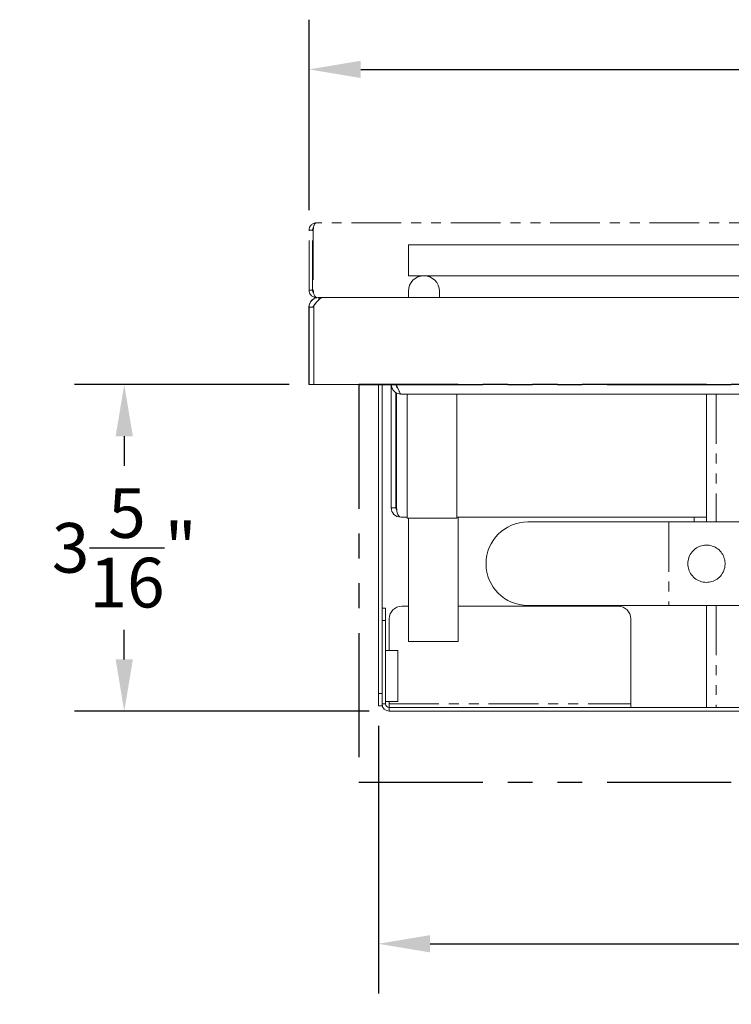
# Model space of a CAD drawing. Units: inches. Extents: x -5769 to -124, y -528 to 167.
# Drawn here: x -156 to -149, y 6 to 16 of the extents above; entities that cross this region are included whole.
import ezdxf

# ---------------------------------------------------------------- set-up
doc = ezdxf.new("R2010")
doc.units = ezdxf.units.IN
doc.header["$LTSCALE"] = 2
doc.header["$MEASUREMENT"] = 0
doc.header["$PDSIZE"] = -1
doc.linetypes.add('PHANTOM', pattern=[0.5, 0.25, -0.05, 0.05, -0.05, 0.05, -0.05])
doc.linetypes.add('PHANTOM2', pattern=[1.25, 0.625, -0.125, 0.125, -0.125, 0.125, -0.125])
for name, color, linetype in [('GRILL', 7, 'Continuous'), ('GRILL DIMENSIONS', 1, 'Continuous'), ('GRILL ISLAND CUTOUT', 5, 'PHANTOM2'), ('GRILL ISLAND DIMENSIONS', 1, 'Continuous')]:
    doc.layers.add(name, color=color, linetype=linetype)
doc.styles.get("Standard").update_dxf_attribs({"font": 'simplex.shx'})
doc.dimstyles.get("Standard").update_dxf_attribs({"dimtxt": 0.18, "dimasz": 0.18, "dimexe": 0.18, "dimexo": 0.0625, "dimgap": 0.09, "dimtad": 0, "dimtih": 1, "dimtoh": 1, "dimdec": 4, "dimzin": 0, "dimdsep": 46, "dimtxsty": 'Standard', "dimcen": 0.09, "dimadec": 0, "dimazin": 0, "dimtfac": 1, "dimtdec": 4, "dimtofl": 0, "dimtmove": 0, "dimatfit": 3, "dimfxl": 0, "dimtolj": 1, "dimtzin": 0, "dimarcsym": 0})

# ---------------------------------------------------------------- blocks, each defined once
blk = doc.blocks.new('*D166')
at = {"layer": 'Defpoints', "color": 0}
for p in [(-153.1062, 12.3755), (-154.9655, 9.0899), (-152.299, 9.0899)]:
    blk.add_point(p, dxfattribs=at)
at = {"layer": 'GRILL DIMENSIONS', "color": 0, "lineweight": -2}
for p, q in [((-153.3062, 12.3755), (-155.4655, 12.3755)), ((-154.9655, 11.8555), (-154.9655, 11.5561)), ((-154.9655, 9.6099), (-154.9655, 9.9094)), ((-152.499, 9.0899), (-155.4655, 9.0899))]:
    blk.add_line(p, q, dxfattribs=at)
at = {"layer": 'GRILL DIMENSIONS', "color": 0}
for points in [[(-155.0522, 11.8555), (-154.8788, 11.8555), (-154.9655, 12.3755)], [(-155.0522, 9.6099), (-154.8788, 9.6099), (-154.9655, 9.0899)]]:
    blk.add_solid(points, dxfattribs=at)
at = {"layer": 'GRILL DIMENSIONS', "color": 0, "insert": (-154.9655, 10.7327), "char_height": 0.5, "attachment_point": 5}
blk.add_mtext('\\A1;3{\\H1.000000x;\\S5/16;}"', dxfattribs=at)
blk = doc.blocks.new('*D167')
at = {"layer": 'Defpoints', "color": 0}
for p in [(-152.407, 9.1439), (-141.805, 9.1439), (-141.805, 6.7501)]:
    blk.add_point(p, dxfattribs=at)
at = {"layer": 'GRILL DIMENSIONS', "color": 0, "lineweight": -2}
for p, q in [((-152.407, 8.9439), (-152.407, 6.2501)), ((-141.805, 8.9439), (-141.805, 6.2501)), ((-151.887, 6.7501), (-148.1079, 6.7501)), ((-142.325, 6.7501), (-146.1041, 6.7501))]:
    blk.add_line(p, q, dxfattribs=at)
at = {"layer": 'GRILL DIMENSIONS', "color": 0}
for points in [[(-151.887, 6.8367), (-151.887, 6.6634), (-152.407, 6.7501)], [(-142.325, 6.8367), (-142.325, 6.6634), (-141.805, 6.7501)]]:
    blk.add_solid(points, dxfattribs=at)
at = {"layer": 'GRILL DIMENSIONS', "color": 0, "insert": (-147.106, 6.7501), "char_height": 0.5, "attachment_point": 5}
blk.add_mtext('\\A1;10{\\H1.000000x;\\S5/8;}"', dxfattribs=at)
blk = doc.blocks.new('*D212')
at = {"layer": 'Defpoints', "color": 0}
for p in [(-141.1058, 15.5449), (-153.1058, 13.9287), (-141.1058, 13.9287)]:
    blk.add_point(p, dxfattribs=at)
at = {"layer": 'GRILL ISLAND DIMENSIONS', "color": 0, "lineweight": -2}
for p, q in [((-153.1058, 14.1287), (-153.1058, 16.0449)), ((-141.1058, 14.1287), (-141.1058, 16.0449)), ((-152.5858, 15.5449), (-147.8696, 15.5449)), ((-141.6258, 15.5449), (-146.342, 15.5449))]:
    blk.add_line(p, q, dxfattribs=at)
at = {"layer": 'GRILL ISLAND DIMENSIONS', "color": 0}
for points in [[(-152.5858, 15.6316), (-152.5858, 15.4582), (-153.1058, 15.5449)], [(-141.6258, 15.6316), (-141.6258, 15.4582), (-141.1058, 15.5449)]]:
    blk.add_solid(points, dxfattribs=at)
at = {"layer": 'GRILL ISLAND DIMENSIONS', "color": 0, "insert": (-147.1058, 15.5449), "char_height": 0.5, "attachment_point": 5}
blk.add_mtext('\\A1;12"', dxfattribs=at)

msp = doc.modelspace()

# ---------------------------------------------------------------- linework, layer by layer
at = {"layer": 'GRILL', "color": 1, "linetype": 'PHANTOM', "lineweight": 15}
for p, q in [((-141.17781, 14.00072), (-153.03381, 14.00072)), ((-153.10581, 13.32272), (-153.10581, 13.92872)), ((-153.06981, 13.32272), (-153.06981, 13.92872)), ((-153.06274, 13.92872), (-153.06274, 13.32272))]:
    msp.add_line(p, q, dxfattribs=at)
at = {"layer": 'GRILL', "color": 1, "linetype": 'PHANTOM', "lineweight": 0}
for p, q in [((-153.10581, 13.92872), (-153.06981, 13.92872)), ((-153.10581, 13.32272), (-153.06981, 13.32272))]:
    msp.add_line(p, q, dxfattribs=at)
at = {"layer": 'GRILL', "color": 7, "linetype": 'Continuous', "lineweight": 15}
for p, q in [((-152.10601, 13.78172), (-152.10601, 13.46922)), ((-152.10576, 13.31322), (-152.10576, 13.25072)), ((-151.79376, 13.25072), (-151.79376, 13.31322)), ((-153.01061, 13.25072), (-153.00801, 13.25072)), ((-153.00801, 13.25072), (-152.95921, 13.25072)), ((-152.95921, 13.25072), (-141.25241, 13.25072)), ((-153.10621, 13.15512), (-153.10621, 12.37552)), ((-153.10581, 13.15292), (-153.10581, 12.37572)), ((-153.05801, 13.15292), (-153.05801, 12.37572)), ((-153.05841, 12.37552), (-153.10621, 12.37552)), ((-153.05801, 12.37572), (-153.10581, 12.37572)), ((-153.05841, 12.37572), (-153.05841, 12.37552)), ((-153.05801, 12.37572), (-141.15361, 12.37572)), ((-153.05134, 12.37552), (-153.05134, 12.37572)), ((-152.40701, 12.37552), (-153.05134, 12.37552)), ((-152.40701, 9.26892), (-152.40701, 12.37572)), ((-152.37101, 9.26892), (-152.37101, 12.37572)), ((-152.27901, 12.37552), (-152.37101, 12.37552)), ((-152.27901, 11.13652), (-152.27901, 12.37572)), ((-152.23121, 12.36793), (-152.23121, 12.37572)), ((-152.22979, 12.37552), (-152.23121, 12.37552)), ((-152.23121, 11.13652), (-152.23121, 12.29603)), ((-152.22981, 12.37557), (-152.22981, 12.37572)), ((-152.22981, 12.37557), (-152.19866, 12.30857)), ((-152.22414, 12.36337), (-152.22414, 12.3543)), ((-152.22414, 12.29131), (-152.22414, 11.13652)), ((-147.23581, 12.27992), (-152.18081, 12.27992)), ((-149.10581, 12.27992), (-149.10581, 10.9927)), ((-152.18341, 11.04092), (-152.11831, 11.04092)), ((-152.11831, 11.02992), (-151.85932, 11.02992)), ((-151.85932, 11.02992), (-151.61831, 11.02992)), ((-151.61831, 11.04092), (-149.10581, 11.04092)), ((-149.48431, 10.9927), (-150.90431, 10.9927)), ((-152.37101, 10.12592), (-152.33501, 10.12592)), ((-152.33501, 10.12592), (-152.33501, 10.00092)), ((-152.17301, 10.14475), (-152.10601, 10.14475)), ((-151.60601, 10.14475), (-149.99301, 10.14475)), ((-150.90431, 10.1527), (-149.48431, 10.1527)), ((-149.10581, 10.1527), (-149.10581, 9.12592)), ((-152.29801, 10.01975), (-152.29801, 9.69992)), ((-149.86801, 10.01975), (-149.86801, 9.16192)), ((-152.37101, 9.16192), (-152.37101, 10.00092)), ((-152.33501, 9.16192), (-152.33501, 10.00092)), ((-152.10601, 9.79092), (-151.84702, 9.79092)), ((-151.84702, 9.79092), (-151.60601, 9.79092)), ((-152.21201, 9.69992), (-152.33501, 9.69992)), ((-152.21201, 9.18792), (-152.21201, 9.69992)), ((-152.40701, 9.14392), (-152.40701, 9.26892)), ((-152.37101, 9.14392), (-152.40701, 9.14392)), ((-152.37101, 9.16192), (-152.37101, 9.14392)), ((-152.21201, 9.18792), (-152.33501, 9.18792)), ((-141.91301, 9.12592), (-152.29901, 9.12592)), ((-152.29801, 9.18792), (-152.29801, 9.16192)), ((-152.29801, 9.12592), (-152.29801, 9.16192)), ((-149.86801, 9.16192), (-149.86801, 9.12592)), ((-141.91301, 9.08992), (-152.29901, 9.08992))]:
    msp.add_line(p, q, dxfattribs=at)
at = {"layer": 'GRILL', "color": 7, "linetype": 'PHANTOM', "lineweight": 0}
for p, q in [((-149.00801, 12.27992), (-149.00801, 10.9927)), ((-152.27901, 11.13652), (-152.23121, 11.13652)), ((-149.48431, 10.9927), (-149.48431, 10.1527)), ((-149.00801, 10.1527), (-149.00801, 9.12592)), ((-152.33501, 10.00092), (-152.37101, 10.00092)), ((-152.40701, 9.26892), (-152.37101, 9.26892)), ((-152.37101, 9.16192), (-152.33501, 9.16192)), ((-152.29901, 9.12592), (-152.29901, 9.08992)), ((-152.29801, 9.16192), (-149.86801, 9.16192))]:
    msp.add_line(p, q, dxfattribs=at)
at = {"layer": 'GRILL', "color": 1, "linetype": 'PHANTOM', "lineweight": 15}
for centre, radius, start, end in [((-153.03381, 13.92872), 0.072, 90, 180), ((-153.03381, 13.92872), 0.036, 139.460924, 180), ((-153.03381, 13.32272), 0.072, 180, 270), ((-153.03381, 13.32272), 0.036, 180, 221.699365)]:
    msp.add_arc(centre, radius, start, end, dxfattribs=at)
at = {"layer": 'GRILL', "color": 7, "linetype": 'Continuous', "lineweight": 15}
for centre, radius, start, end in [((-151.94976, 13.31322), 0.156, 90, 180), ((-151.94976, 13.31322), 0.156, 0, 90), ((-153.01061, 13.15512), 0.0956, 90, 180), ((-152.18341, 11.13652), 0.0956, 180, 270), ((-152.18341, 11.13652), 0.0478, 180, 215.349416), ((-150.90431, 10.5727), 0.42, 90, 270), ((-152.17301, 10.01975), 0.125, 90, 180), ((-149.99301, 10.01975), 0.125, 0, 90), ((-152.29901, 9.16192), 0.072, 180, 270), ((-152.29901, 9.16192), 0.036, 180, 270)]:
    msp.add_arc(centre, radius, start, end, dxfattribs=at)
at = {"layer": 'GRILL', "color": 1, "linetype": 'PHANTOM', "lineweight": 15, "extrusion": (0, 0, -1)}
for centre, ratio, start_param, end_param in [((-153.03381, 13.92872), 0.4017907, 4.712389, 6.2831853), ((-153.02674, 13.32272), 0.5, 3.1415927, 4.712389)]:
    msp.add_ellipse(centre, major_axis=(0, 0.072), ratio=ratio, start_param=start_param, end_param=end_param, dxfattribs=at)
at = {"layer": 'GRILL', "color": 7, "linetype": 'Continuous', "lineweight": 15}
msp.add_ellipse((-152.18341, 11.13652), major_axis=(0, 0.0956), ratio=0.4260349, start_param=1.5707963, end_param=3.1415927, dxfattribs=at)
for points in [[(-142.04351, 13.78172), (-152.10601, 13.78172)], [(-152.10601, 13.46922), (-148.10581, 13.46922)], [(-153.00801, 13.22636), (-153.00801, 13.25072)], [(-153.05801, 13.15292), (-153.10581, 13.15292)], [(-152.11831, 12.27992), (-152.11831, 11.02992)], [(-151.61831, 11.02992), (-151.61831, 12.27992)], [(-152.10601, 11.02992), (-152.10601, 9.79092)], [(-151.60601, 9.79092), (-151.60601, 11.04092)], [(-149.22899, 11.04092), (-149.22899, 10.9927)], [(-148.69601, 10.9927), (-149.48431, 10.9927)], [(-149.48431, 10.1527), (-147.34881, 10.1527)]]:
    msp.add_open_spline(points, degree=1, dxfattribs=at)
for points, knots in [([(-153.10581, 13.15292), (-153.10434, 13.16574), (-153.1014, 13.19137), (-153.07879, 13.2237), (-153.04646, 13.24631), (-153.02083, 13.24925), (-153.00801, 13.25072)], [0, 0, 0, 0, 0.2500012, 0.4999971, 0.7499989, 1, 1, 1, 1]), ([(-152.95921, 13.25072), (-152.96826, 13.24925), (-152.98636, 13.24631), (-153.0135, 13.2237), (-153.04064, 13.19137), (-153.05874, 13.16574), (-153.06779, 13.15292)], [0, 0, 0, 0, 0.2500011, 0.5000026, 0.7499994, 1, 1, 1, 1]), ([(-153.05801, 13.15292), (-153.05718, 13.15935), (-153.05552, 13.17222), (-153.0481, 13.18534), (-153.0418, 13.18935), (-153.041, 13.18986)], [0, 0, 0, 0, 0.465911, 0.9318074, 1, 1, 1, 1]), ([(-152.27861, 12.37772), (-152.27714, 12.36491), (-152.2742, 12.33928), (-152.25158, 12.30695), (-152.21926, 12.28433), (-152.19363, 12.28139), (-152.18081, 12.27992)], [0, 0, 0, 0, 0.2500008, 0.5000005, 0.7500007, 1, 1, 1, 1]), ([(-152.23081, 12.37772), (-152.22998, 12.37129), (-152.22833, 12.35842), (-152.22083, 12.34524), (-152.21445, 12.34119), (-152.21357, 12.34063)], [0, 0, 0, 0, 0.4628832, 0.9257603, 1, 1, 1, 1]), ([(-152.18081, 12.27992), (-152.18343, 12.28107), (-152.18868, 12.28335), (-152.19465, 12.29674), (-152.19796, 12.3065), (-152.19866, 12.30857)], [0, 0, 0, 0, 0.4407966, 0.8816386, 1, 1, 1, 1]), ([(-149.29381, 10.5727), (-149.29193, 10.5527), (-149.28818, 10.51275), (-149.25916, 10.459), (-149.21515, 10.41562), (-149.15716, 10.38835), (-149.09405, 10.38232), (-149.03552, 10.39592), (-148.9844, 10.42606), (-148.94336, 10.47274), (-148.9194, 10.53254), (-148.91697, 10.59555), (-148.9337, 10.65334), (-148.9672, 10.70324), (-149.01672, 10.74159), (-149.07778, 10.76168), (-149.14007, 10.76027), (-149.19604, 10.74069), (-149.24422, 10.70468), (-149.27996, 10.65265), (-149.29298, 10.60468), (-149.29368, 10.57789), (-149.29381, 10.5727)], [0, 0, 0, 0, 0.05022902, 0.10036, 0.1530665, 0.20880408, 0.26154146, 0.30954174, 0.35866128, 0.41260972, 0.46812599, 0.5197137, 0.56829973, 0.61842972, 0.67263414, 0.72808461, 0.77878808, 0.82643296, 0.87716697, 0.93238228, 0.98689552, 1, 1, 1, 1])]:
    msp.add_open_spline(points, degree=3, knots=knots, dxfattribs=at)
at = {"layer": 'GRILL ISLAND CUTOUT'}
for p, q in [((-141.60581, 12.37572), (-152.60581, 12.37572)), ((-152.60581, 12.37572), (-152.60581, 8.37572)), ((-152.60581, 12.37572), (-141.60581, 12.37572)), ((-152.60581, 8.37572), (-141.60581, 8.37572))]:
    msp.add_line(p, q, dxfattribs=at)

# ---------------------------------------------------------------- dimensions: what is measured, and where the dimension line sits
at = {"layer": 'GRILL DIMENSIONS'}
dim = msp.add_linear_dim(base=(-154.96551, 9.08992), p1=(-153.10621, 12.37552), p2=(-152.29901, 9.08992), angle=90, dimstyle='Standard', override={"dimscale": 4, "dimtxt": 0.125, "dimasz": 0.13, "dimexe": 0.125, "dimexo": 0.05, "dimgap": 0.06, "dimlunit": 5, "dimpost": '"'}, dxfattribs=at)
dim.commit()
dim.dimension.update_dxf_attribs({"geometry": '*D166', "text_midpoint": (-154.96551, 10.73272)})
dim = msp.add_linear_dim(base=(-141.80501, 6.75008), p1=(-152.40701, 9.14392), p2=(-141.80501, 9.14392), dimstyle='Standard', override={"dimscale": 4, "dimtxt": 0.125, "dimasz": 0.13, "dimexe": 0.125, "dimexo": 0.05, "dimgap": 0.06, "dimlunit": 5, "dimpost": '"'}, dxfattribs=at)
dim.commit()
dim.dimension.update_dxf_attribs({"geometry": '*D167', "text_midpoint": (-147.10601, 6.75008)})
at = {"layer": 'GRILL ISLAND DIMENSIONS'}
dim = msp.add_linear_dim(base=(-141.10581, 15.54491), p1=(-153.10581, 13.92872), p2=(-141.10581, 13.92872), dimstyle='Standard', override={"dimscale": 4, "dimtxt": 0.125, "dimasz": 0.13, "dimexe": 0.125, "dimexo": 0.05, "dimgap": 0.06, "dimlunit": 5, "dimpost": '"'}, dxfattribs=at)
dim.commit()
dim.dimension.update_dxf_attribs({"geometry": '*D212', "text_midpoint": (-147.10581, 15.54491)})

doc.saveas('drawing.dxf')
